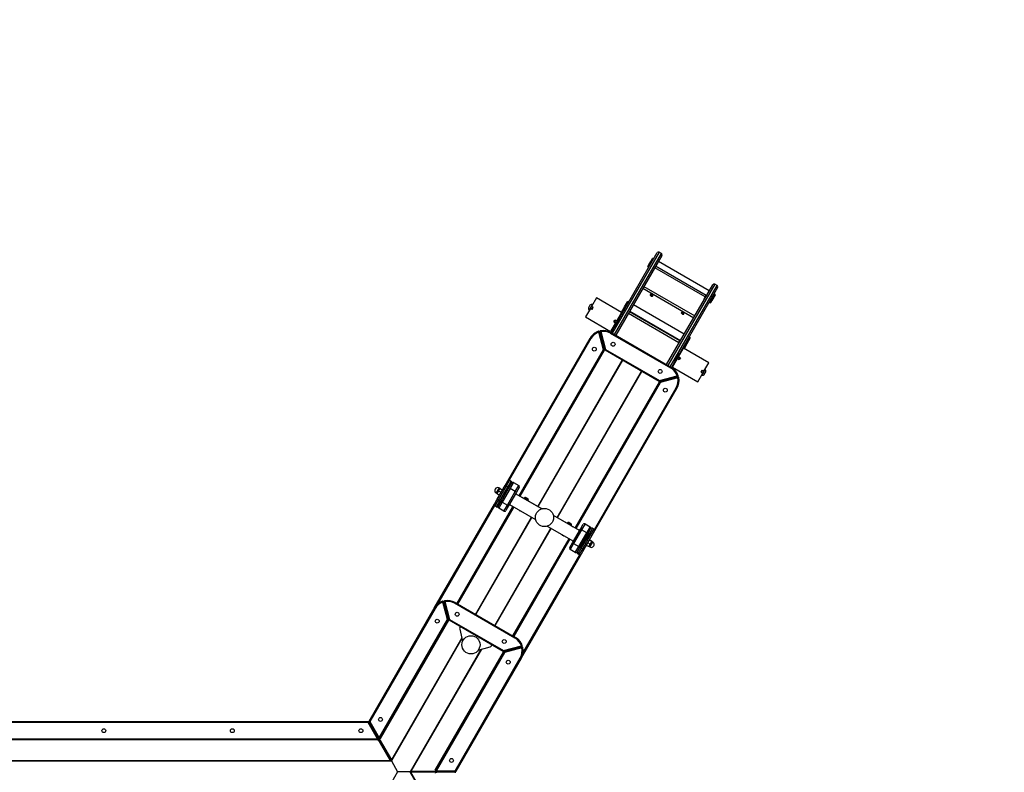
# Model space of a CAD drawing. Units: millimetres. Extents: x -448 to 1030, y 26 to 933.
# Drawn here: x 441 to 657, y 367 to 533 of the extents above; entities that cross this region are included whole.
import ezdxf

# ---------------------------------------------------------------- set-up
doc = ezdxf.new("R2010")
doc.units = ezdxf.units.MM
doc.header["$LTSCALE"] = 45
doc.header["$PDSIZE"] = -1
doc.layers.add('VP-DIM', color=7, linetype='Continuous')
doc.layers.add('VP-EQ', color=7, linetype='Continuous', true_color=0x8a3492)
doc.dimstyles.get("Standard").update_dxf_attribs({"dimtxt": 14, "dimasz": 20, "dimexe": 20, "dimexo": 50, "dimgap": 20, "dimtad": 0, "dimdec": 0, "dimzin": 0, "dimdsep": 46, "dimtxsty": 'Standard', "dimcen": -0.09, "dimadec": 0, "dimazin": 0, "dimtfac": 1, "dimtdec": 4, "dimtofl": 0, "dimtmove": 0, "dimatfit": 3, "dimfxl": 70, "dimfxlon": 1, "dimtolj": 1, "dimtzin": 0, "dimarcsym": 0})

# ---------------------------------------------------------------- blocks, each defined once
blk = doc.blocks.new('*D975')
at = {"layer": 'Defpoints', "color": 0}
for p in [(291.83, 791.51), (291.83, 327.51), (648.21, 237.39)]:
    blk.add_point(p, dxfattribs=at)
at = {"layer": 'VP-DIM', "color": 0, "lineweight": -2}
for p, q in [((291.83, 721.51), (291.83, 811.51)), ((648.21, 721.51), (648.21, 811.51)), ((311.83, 791.51), (434.03, 791.51)), ((628.21, 791.51), (509.03, 791.51))]:
    blk.add_line(p, q, dxfattribs=at)
at = {"layer": 'VP-DIM', "color": 0}
for points in [[(311.83, 794.84), (311.83, 788.17), (291.83, 791.51)], [(628.21, 788.17), (628.21, 794.84), (648.21, 791.51)]]:
    blk.add_solid(points, dxfattribs=at)
at = {"layer": 'VP-DIM', "color": 0, "insert": (471.53, 791.51), "char_height": 14, "attachment_point": 5}
blk.add_mtext('\\A1;360', dxfattribs=at)
blk = doc.blocks.new('*D976')
at = {"layer": 'Defpoints', "color": 0}
for p in [(375.24, 523.89), (575.99, 194.22), (898.21, 194.22)]:
    blk.add_point(p, dxfattribs=at)
at = {"layer": 'VP-DIM', "color": 0, "lineweight": -2}
for p, q in [((828.21, 523.89), (918.21, 523.89)), ((898.21, 503.89), (898.21, 389.48)), ((898.21, 214.22), (898.21, 314.48)), ((828.21, 194.22), (918.21, 194.22))]:
    blk.add_line(p, q, dxfattribs=at)
at = {"layer": 'VP-DIM', "color": 0}
for points in [[(901.54, 503.89), (894.87, 503.89), (898.21, 523.89)], [(894.87, 214.22), (901.54, 214.22), (898.21, 194.22)]]:
    blk.add_solid(points, dxfattribs=at)
at = {"layer": 'VP-DIM', "color": 0, "insert": (898.21, 351.98), "char_height": 14, "attachment_point": 5, "rotation": 90}
blk.add_mtext('\\A1;340', dxfattribs=at)
blk = doc.blocks.new('*D978')
at = {"layer": 'Defpoints', "color": 0}
for p in [(141.83, 893.51), (141.83, 324.4), (802.26, 236.12)]:
    blk.add_point(p, dxfattribs=at)
at = {"layer": 'VP-DIM', "color": 0, "lineweight": -2}
for p, q in [((141.83, 823.51), (141.83, 913.51)), ((802.26, 823.51), (802.26, 913.51)), ((161.83, 893.51), (435.96, 893.51)), ((782.26, 893.51), (510.96, 893.51))]:
    blk.add_line(p, q, dxfattribs=at)
at = {"layer": 'VP-DIM', "color": 0}
for points in [[(161.83, 896.84), (161.83, 890.17), (141.83, 893.51)], [(782.26, 890.17), (782.26, 896.84), (802.26, 893.51)]]:
    blk.add_solid(points, dxfattribs=at)
at = {"layer": 'VP-DIM', "color": 0, "insert": (473.46, 893.51), "char_height": 14, "attachment_point": 5}
blk.add_mtext('\\A1;660', dxfattribs=at)
blk = doc.blocks.new('*D979')
at = {"layer": 'Defpoints', "color": 0}
for p in [(376.5, 679.16), (1010.26, 679.16), (574.72, 38.77)]:
    blk.add_point(p, dxfattribs=at)
at = {"layer": 'VP-DIM', "color": 0, "lineweight": -2}
for p, q in [((940.26, 679.16), (1030.26, 679.16)), ((1010.26, 659.16), (1010.26, 389.39)), ((1010.26, 58.77), (1010.26, 314.39)), ((940.26, 38.77), (1030.26, 38.77))]:
    blk.add_line(p, q, dxfattribs=at)
at = {"layer": 'VP-DIM', "color": 0}
for points in [[(1013.59, 659.16), (1006.93, 659.16), (1010.26, 679.16)], [(1006.93, 58.77), (1013.59, 58.77), (1010.26, 38.77)]]:
    blk.add_solid(points, dxfattribs=at)
at = {"layer": 'VP-DIM', "color": 0, "insert": (1010.26, 351.89), "char_height": 14, "attachment_point": 5, "rotation": 90}
blk.add_mtext('\\A1;640', dxfattribs=at)
blk = doc.blocks.new('RB2864_')
at = {"color": 0, "linetype": 'Continuous', "lineweight": 25}
for p, q in [((226.91, 562.87), (226.61, 562.35)), ((226.61, 562.35), (244.43, 552.06)), ((244.73, 552.58), (226.91, 562.87)), ((227.32, 562.98), (244.88, 552.84)), ((228.82, 562.43), (228.71, 562.23)), ((228.92, 562.45), (228.82, 562.43)), ((230.21, 561.63), (228.82, 562.43)), ((228.92, 562.45), (230.18, 561.73)), ((228.08, 561.15), (221.63, 549.98)), ((229.06, 560.47), (222.66, 549.38)), ((229.38, 560.28), (222.98, 549.2)), ((244.28, 551.8), (226.72, 561.94)), ((228.71, 562.23), (229.07, 562.03)), ((228.97, 562.08), (228.94, 562.04)), ((229.38, 560.28), (229.06, 560.47)), ((229.07, 562.03), (230.1, 561.43)), ((229.82, 560.03), (229.38, 560.28)), ((229.42, 560.26), (229.47, 560.35)), ((229.61, 560.27), (229.56, 560.19)), ((229.74, 560.19), (229.69, 560.11)), ((229.81, 561.54), (229.84, 561.58)), ((229.87, 560.12), (229.82, 560.03)), ((230.1, 561.43), (230.21, 561.63)), ((230.1, 561.43), (230.59, 561.14)), ((230.21, 561.63), (230.18, 561.73)), ((230.18, 561.73), (230.68, 561.44)), ((230.71, 561.34), (230.21, 561.63)), ((230.31, 561.25), (230.33, 561.29)), ((230.59, 561.14), (230.71, 561.34)), ((230.71, 561.34), (230.68, 561.44)), ((243.86, 561.05), (240.66, 555.51)), ((245.74, 559.96), (243.86, 561.05)), ((245.37, 560.23), (245.34, 560.19)), ((245.41, 560.21), (245.37, 560.23)), ((246.58, 559.53), (245.41, 560.21)), ((245.89, 560.38), (245.87, 560.4)), ((246.47, 560.05), (245.89, 560.38)), ((227.11, 546.82), (233.56, 557.99)), ((244.84, 553.09), (248.04, 558.63)), ((245.52, 559.57), (245.74, 559.96)), ((245.52, 559.57), (245.93, 559.33)), ((245.54, 559.61), (245.58, 559.59)), ((245.58, 559.59), (245.78, 559.94)), ((245.92, 559.39), (245.58, 559.59)), ((245.74, 559.96), (245.78, 559.94)), ((245.78, 559.94), (246.12, 559.74)), ((245.92, 559.39), (246.12, 559.74)), ((245.92, 559.39), (245.96, 559.37)), ((245.93, 559.33), (246.16, 559.72)), ((246.12, 559.74), (246.17, 559.71)), ((248.04, 558.63), (246.16, 559.72)), ((246.56, 559.49), (246.58, 559.53)), ((227.51, 546.58), (233.96, 557.75)), ((238.32, 556.94), (238.21, 556.75)), ((238.21, 556.75), (239.17, 556.2)), ((238.42, 556.97), (238.32, 556.94)), ((239.7, 556.14), (238.32, 556.94)), ((238.42, 556.97), (239.68, 556.25)), ((238.47, 556.6), (238.44, 556.56)), ((239.17, 556.2), (239.59, 555.95)), ((239.31, 556.06), (239.33, 556.1)), ((239.59, 555.95), (239.56, 555.91)), ((239.59, 555.95), (239.7, 556.14)), ((239.59, 555.95), (240.71, 555.3)), ((239.7, 556.14), (239.68, 556.25)), ((239.68, 556.25), (240.64, 555.69)), ((240.7, 555.57), (239.7, 556.14)), ((237.58, 555.67), (231.13, 544.49)), ((232.52, 543.69), (238.97, 554.87)), ((239.04, 554.71), (232.64, 543.62)), ((233, 543.42), (239.4, 554.5)), ((237.38, 555.67), (237.43, 555.75)), ((237.53, 555.58), (237.38, 555.67)), ((237.52, 555.58), (237.57, 555.67)), ((238.92, 554.78), (239.04, 554.71)), ((239.4, 554.5), (239.04, 554.71)), ((239.14, 554.77), (239.09, 554.68)), ((239.31, 554.67), (239.26, 554.58)), ((240.43, 555.41), (240.45, 555.45)), ((240.64, 555.69), (240.73, 555.64)), ((242.54, 554.42), (240.66, 555.51)), ((240.71, 555.3), (240.79, 555.43)), ((241.76, 554.65), (241.75, 554.64)), ((243.45, 553.67), (241.76, 554.65)), ((242.01, 554.72), (241.92, 554.56)), ((242.77, 554.81), (242.54, 554.42)), ((242.58, 554.4), (242.54, 554.42)), ((242.58, 554.4), (242.78, 554.75)), ((242.58, 554.4), (242.92, 554.2)), ((242.78, 554.75), (242.74, 554.77)), ((242.77, 554.81), (243.18, 554.57)), ((242.78, 554.75), (243.12, 554.55)), ((242.92, 554.2), (243.12, 554.55)), ((242.96, 554.18), (242.92, 554.2)), ((243.18, 554.57), (242.96, 554.18)), ((244.84, 553.09), (242.96, 554.18)), ((243.16, 554.53), (243.12, 554.55)), ((243.39, 553.71), (243.49, 553.87)), ((243.56, 553.61), (243.45, 553.67)), ((243.45, 553.67), (243.45, 553.67)), ((246.66, 554.33), (246.73, 554.14)), ((246.92, 554.19), (246.73, 554.14)), ((247.77, 550.25), (246.73, 554.14)), ((246.92, 554.19), (247.97, 550.3)), ((247.17, 554.26), (246.97, 554.21)), ((248, 550.36), (246.97, 554.21)), ((247.17, 554.26), (247.13, 554.45)), ((247.17, 554.26), (248.2, 550.41)), ((249.46, 554.07), (249.36, 553.9)), ((280.47, 535.94), (249.36, 553.9)), ((249.46, 554.07), (280.81, 535.97)), ((237.23, 539.58), (244.88, 552.84)), ((245.06, 552.74), (237.4, 539.48)), ((243.64, 553.57), (243.56, 553.61)), ((243.56, 553.61), (243.56, 553.6)), ((243.64, 553.57), (243.63, 553.56)), ((243.67, 553.55), (243.64, 553.57)), ((243.66, 553.54), (243.67, 553.55)), ((245.06, 552.74), (244.88, 552.84)), ((219.86, 550.65), (219.56, 550.14)), ((219.56, 550.14), (237.38, 539.85)), ((237.23, 539.59), (219.67, 549.73)), ((237.68, 540.37), (219.86, 550.65)), ((220.27, 550.76), (237.83, 540.63)), ((240.92, 538.38), (247.77, 550.25)), ((247.95, 550.15), (241.09, 538.28)), ((247.77, 551.04), (247.83, 551.01)), ((247.97, 550.3), (247.77, 550.25)), ((247.95, 550.15), (247.77, 550.25)), ((247.84, 550.96), (247.8, 550.9)), ((247.8, 550.93), (247.81, 550.91)), ((247.93, 550.63), (247.87, 550.67)), ((248.2, 550.41), (248, 550.36)), ((248.2, 550.41), (248.1, 550.24)), ((280.2, 531.7), (248.1, 550.24)), ((248.2, 550.41), (280.3, 531.88)), ((221.03, 548.94), (220.95, 548.79)), ((220.95, 548.79), (220.97, 548.68)), ((220.95, 548.79), (221.62, 548.4)), ((221.58, 548.33), (220.97, 548.68)), ((222.23, 547.96), (221.58, 548.33)), ((221.62, 548.4), (222.33, 547.99)), ((222.23, 547.96), (222.33, 547.99)), ((222.73, 547.67), (222.23, 547.96)), ((222.33, 547.99), (222.42, 548.14)), ((222.33, 547.99), (222.83, 547.7)), ((222.73, 547.67), (222.83, 547.7)), ((222.83, 547.7), (222.92, 547.85)), ((277.85, 527.74), (245.72, 546.29)), ((277.89, 527.81), (245.76, 546.36)), ((230.53, 543.46), (230.44, 543.3)), ((230.44, 543.3), (230.47, 543.2)), ((230.44, 543.3), (231.67, 542.6)), ((231.58, 542.56), (230.47, 543.2)), ((232.81, 541.91), (229.61, 536.37)), ((231.73, 542.48), (231.58, 542.56)), ((231.67, 542.6), (231.83, 542.5)), ((231.73, 542.48), (231.83, 542.5)), ((232.78, 541.87), (231.73, 542.48)), ((231.83, 542.5), (231.92, 542.66)), ((231.83, 542.5), (232.95, 541.86)), ((232.81, 541.91), (234.69, 540.82)), ((232.91, 541.85), (232.95, 541.86)), ((232.95, 541.86), (233.04, 542.01)), ((234.26, 541.29), (234.16, 541.13)), ((234.26, 541.29), (235.73, 540.44)), ((234.3, 541.28), (234.29, 541.27)), ((234.47, 540.43), (234.69, 540.82)), ((234.73, 540.8), (234.53, 540.46)), ((234.69, 540.82), (234.73, 540.8)), ((235.07, 540.6), (234.73, 540.8)), ((275.41, 523.51), (243.28, 542.06)), ((275.45, 523.59), (243.32, 542.14)), ((233.79, 533.95), (236.99, 539.49)), ((234.88, 540.19), (234.47, 540.43)), ((234.49, 540.48), (234.53, 540.46)), ((234.87, 540.26), (234.53, 540.46)), ((235.07, 540.6), (234.87, 540.26)), ((234.87, 540.26), (234.91, 540.24)), ((234.88, 540.19), (235.11, 540.58)), ((235.07, 540.6), (235.11, 540.58)), ((235.11, 540.58), (236.99, 539.49)), ((235.64, 540.28), (235.73, 540.44)), ((235.7, 540.46), (235.7, 540.47)), ((237.4, 539.48), (237.23, 539.58)), ((229.61, 536.37), (231.49, 535.28)), ((237.02, 537.33), (236.83, 537.3)), ((236.95, 536.84), (237.14, 536.9)), ((237.02, 537.33), (240.92, 538.38)), ((237.02, 537.33), (237.08, 537.14)), ((240.97, 538.19), (237.08, 537.14)), ((237.09, 537.09), (240.94, 538.12)), ((237.09, 537.09), (237.14, 536.9)), ((240.99, 537.93), (237.14, 536.9)), ((237.35, 537.22), (237.37, 537.17)), ((240.23, 537.99), (240.29, 537.95)), ((240.37, 538.02), (240.33, 537.96)), ((240.36, 538.01), (240.34, 538.02)), ((240.67, 538.05), (240.61, 538.09)), ((240.92, 538.38), (240.97, 538.19)), ((241.09, 538.28), (240.92, 538.38)), ((240.94, 538.12), (240.99, 537.93)), ((241.09, 538.1), (240.99, 537.93)), ((273.09, 519.39), (240.99, 537.93)), ((241.09, 538.1), (273.19, 519.57)), ((231.09, 535.51), (231.07, 535.47)), ((231.07, 535.47), (231.68, 535.12)), ((231.18, 534.95), (231.48, 534.78)), ((231.53, 535.26), (231.48, 535.29)), ((231.48, 534.78), (231.78, 534.6)), ((231.72, 535.67), (231.49, 535.28)), ((231.73, 535.61), (231.53, 535.26)), ((231.87, 535.06), (231.53, 535.26)), ((231.68, 535.12), (232.28, 534.77)), ((231.73, 535.61), (231.69, 535.63)), ((232.13, 535.43), (231.72, 535.67)), ((231.73, 535.61), (232.07, 535.41)), ((232.07, 535.41), (231.87, 535.06)), ((231.91, 535.04), (231.87, 535.06)), ((232.13, 535.43), (231.91, 535.04)), ((231.91, 535.04), (233.79, 533.95)), ((232.11, 535.39), (232.07, 535.41)), ((232.28, 534.77), (232.31, 534.81)), ((238.55, 535.18), (238.45, 535.01)), ((269.8, 516.91), (238.45, 535.01)), ((238.55, 535.18), (269.66, 517.22)), ((279.25, 533.87), (279.9, 534.99)), ((281.2, 534.24), (279.9, 534.99)), ((280.2, 535.51), (280.4, 535.86)), ((280.2, 535.51), (281.5, 534.76)), ((280.31, 535.1), (281.35, 534.5)), ((281.7, 535.11), (280.4, 535.86)), ((281.2, 534.24), (280.55, 533.12)), ((280.81, 535.97), (281.85, 535.37)), ((281.2, 534.24), (281.35, 534.5)), ((284.23, 532.49), (281.2, 534.24)), ((281.5, 534.76), (281.35, 534.5)), ((281.35, 534.5), (284.38, 532.75)), ((281.7, 535.11), (281.5, 534.76)), ((281.5, 534.76), (284.53, 533.01)), ((281.85, 535.37), (281.7, 535.11)), ((284.73, 533.36), (281.7, 535.11)), ((281.85, 535.37), (284.88, 533.62)), ((283.07, 535.35), (282.8, 534.89)), ((282.8, 534.82), (282.8, 534.82)), ((283.14, 535.31), (282.87, 534.85)), ((283.46, 535.19), (283.13, 535.38)), ((283.14, 535.31), (283.46, 535.19)), ((283.46, 534.51), (283.14, 534.63)), ((283.26, 535.57), (283.16, 535.38)), ((283.16, 535.38), (284.24, 534.76)), ((283.26, 535.56), (283.26, 535.57)), ((284.34, 534.94), (283.26, 535.56)), ((284.02, 534.87), (283.46, 535.19)), ((283.73, 534.97), (283.46, 534.51)), ((283.99, 534.2), (283.7, 534.3)), ((283.73, 534.97), (284.02, 534.87)), ((283.93, 534.17), (283.93, 534.17)), ((284.26, 534.67), (283.99, 534.2)), ((284.02, 534.87), (284.25, 534.73)), ((284.24, 534.76), (284.34, 534.94)), ((284.26, 534.73), (284.25, 534.73)), ((280.75, 532.66), (277.44, 526.92)), ((279.25, 533.87), (280.55, 533.12)), ((280.4, 532.86), (279.36, 533.46)), ((280.4, 532.86), (280.55, 533.12)), ((283.43, 531.11), (280.4, 532.86)), ((280.55, 533.12), (283.58, 531.37)), ((283.58, 531.37), (284.23, 532.49)), ((284.23, 532.49), (284.38, 532.75)), ((285.53, 531.74), (284.23, 532.49)), ((284.53, 533.01), (284.38, 532.75)), ((284.38, 532.75), (285.42, 532.15)), ((284.53, 533.01), (284.73, 533.36)), ((284.53, 533.01), (285.83, 532.26)), ((284.88, 533.62), (284.73, 533.36)), ((286.03, 532.61), (284.73, 533.36)), ((284.88, 533.62), (285.92, 533.02)), ((286.03, 532.61), (285.83, 532.26)), ((285.92, 533.02), (308.79, 519.82)), ((307.7, 520.22), (286.07, 532.71)), ((277.36, 526.9), (279.64, 530.84)), ((279.1, 530.57), (278.95, 530.31)), ((279.34, 530.43), (279.08, 529.97)), ((279.08, 529.97), (279.12, 529.95)), ((279.25, 530.83), (279.1, 530.57)), ((279.61, 530.88), (279.34, 530.43)), ((279.65, 530.86), (279.61, 530.88)), ((279.64, 530.84), (279.89, 531.27)), ((279.68, 530.81), (279.64, 530.84)), ((279.77, 525.57), (283.08, 531.31)), ((279.89, 531.27), (279.93, 531.24)), ((303.88, 518.03), (282.53, 530.36)), ((282.63, 530.53), (303.98, 518.2)), ((283.43, 531.11), (283.58, 531.37)), ((284.47, 530.51), (283.43, 531.11)), ((283.58, 531.37), (284.88, 530.62)), ((285.53, 531.74), (284.88, 530.62)), ((281.78, 528.95), (281.84, 529.06)), ((281.78, 528.95), (281.78, 528.95)), ((301.58, 514.04), (280.23, 526.37)), ((301.62, 514.11), (280.27, 526.44)), ((275.96, 524.35), (272.64, 518.61)), ((273.66, 520.49), (275.94, 524.43)), ((273.78, 521.35), (273.63, 521.08)), ((274.13, 521.4), (273.87, 520.94)), ((274.17, 521.38), (274.13, 521.4)), ((274.97, 517.27), (278.29, 523.01)), ((299.14, 509.81), (277.78, 522.14)), ((299.18, 509.89), (277.83, 522.21)), ((270.19, 518.18), (270.84, 519.31)), ((272.14, 518.56), (270.84, 519.31)), ((271.25, 519.42), (272.29, 518.82)), ((273.41, 520.06), (273.66, 520.49)), ((273.46, 520.03), (273.41, 520.06)), ((273.63, 521.08), (273.48, 520.83)), ((273.87, 520.94), (273.61, 520.49)), ((273.61, 520.49), (273.65, 520.47)), ((273.66, 520.49), (273.71, 520.46)), ((276.3, 519.47), (276.31, 519.47)), ((276.31, 519.47), (276.37, 519.58)), ((305.98, 520.08), (306.05, 519.89)), ((306.24, 519.95), (306.05, 519.89)), ((307.1, 516), (306.05, 519.89)), ((306.24, 519.95), (307.29, 516.05)), ((306.49, 520.01), (306.3, 519.95)), ((307.33, 516.11), (306.3, 519.95)), ((306.37, 519.68), (306.32, 519.67)), ((306.45, 520.2), (306.49, 520.01)), ((306.49, 520.01), (307.52, 516.16)), ((308.79, 519.82), (308.69, 519.65)), ((333.49, 505.32), (308.69, 519.65)), ((308.79, 519.82), (333.59, 505.5)), ((269.69, 517.31), (269.89, 517.66)), ((269.69, 517.31), (270.99, 516.56)), ((270.84, 516.31), (269.8, 516.91)), ((271.19, 516.91), (269.89, 517.66)), ((270.19, 518.18), (271.49, 517.43)), ((271.34, 517.17), (270.3, 517.77)), ((271.19, 516.91), (270.99, 516.56)), ((271.19, 516.91), (271.34, 517.17)), ((274.22, 515.16), (271.19, 516.91)), ((271.49, 517.43), (271.34, 517.17)), ((274.37, 515.42), (271.34, 517.17)), ((272.14, 518.56), (271.49, 517.43)), ((271.49, 517.43), (274.52, 515.68)), ((272.29, 518.82), (272.14, 518.56)), ((275.17, 516.81), (272.14, 518.56)), ((272.29, 518.82), (275.32, 517.07)), ((275.32, 517.07), (275.17, 516.81)), ((275.32, 517.07), (276.36, 516.47)), ((296.77, 505.72), (275.42, 518.05)), ((275.52, 518.22), (296.87, 505.89)), ((296.55, 505.33), (304.21, 518.59)), ((304.38, 518.49), (296.72, 505.23)), ((304.38, 518.49), (304.21, 518.59)), ((270.84, 516.31), (270.99, 516.56)), ((273.87, 514.56), (270.84, 516.31)), ((270.99, 516.56), (274.02, 514.81)), ((271.49, 515.17), (271.38, 514.98)), ((271.38, 514.98), (272.46, 514.36)), ((271.47, 515.19), (271.75, 515.03)), ((272.57, 514.54), (271.49, 515.17)), ((271.5, 515.24), (271.77, 515.7)), ((272.06, 514.92), (271.75, 515.03)), ((271.75, 515.03), (272.31, 514.7)), ((271.77, 515.7), (272.08, 515.59)), ((272.06, 514.92), (272.33, 515.38)), ((272.63, 514.59), (272.31, 514.7)), ((272.31, 514.7), (272.6, 514.54)), ((272.33, 515.38), (272.64, 515.27)), ((272.63, 514.59), (272.89, 515.05)), ((273.87, 514.56), (274.02, 514.81)), ((274.02, 514.81), (274.22, 515.16)), ((274.02, 514.81), (275.32, 514.06)), ((274.22, 515.16), (274.37, 515.42)), ((275.52, 514.41), (274.22, 515.16)), ((274.52, 515.68), (274.37, 515.42)), ((275.41, 514.82), (274.37, 515.42)), ((274.52, 515.68), (275.17, 516.81)), ((274.52, 515.68), (275.82, 514.93)), ((276.47, 516.06), (275.17, 516.81)), ((276.47, 516.06), (275.82, 514.93)), ((300.24, 504.13), (307.1, 516)), ((307.27, 515.9), (300.42, 504.03)), ((307.09, 516.79), (307.16, 516.75)), ((307.29, 516.05), (307.1, 516)), ((307.27, 515.9), (307.1, 516)), ((307.12, 516.68), (307.13, 516.67)), ((307.13, 516.65), (307.17, 516.72)), ((307.19, 516.42), (307.26, 516.38)), ((307.52, 516.16), (307.33, 516.11)), ((307.52, 516.16), (307.42, 515.99)), ((333.39, 500.99), (307.42, 515.99)), ((307.52, 516.16), (333.49, 501.17)), ((272.46, 514.36), (272.57, 514.54)), ((274.91, 513.96), (273.87, 514.56)), ((297.78, 500.75), (274.91, 513.96)), ((275.26, 513.99), (296.89, 501.5)), ((275.52, 514.41), (275.32, 514.06)), ((306.03, 513.32), (305.84, 513.43)), ((307.01, 510.43), (306.26, 513.03)), ((306.81, 511.12), (333.61, 495.64)), ((306.85, 511), (333.72, 495.48)), ((360.59, 511), (333.72, 495.48)), ((360.63, 511.12), (333.83, 495.64)), ((301.84, 506.5), (302.03, 506.39)), ((302.39, 506.34), (305.03, 506.98)), ((304.33, 506.81), (331.13, 491.34)), ((304.45, 506.84), (331.32, 491.33)), ((296.35, 503.09), (300.24, 504.13)), ((300.3, 503.94), (296.4, 502.89)), ((296.72, 505.23), (296.55, 505.33)), ((300.42, 504.03), (300.24, 504.13)), ((300.24, 504.13), (300.3, 503.94)), ((333.59, 505.5), (333.49, 505.32)), ((333.49, 501.17), (333.49, 505.32)), ((333.69, 505.32), (333.49, 505.32)), ((333.69, 505.32), (333.69, 501.17)), ((333.69, 504.86), (333.72, 504.85)), ((333.75, 504.86), (333.72, 504.85)), ((333.72, 504.85), (333.72, 501.45)), ((333.75, 501.17), (333.75, 505.32)), ((333.75, 505.32), (333.95, 505.32)), ((296.35, 503.09), (296.15, 503.05)), ((296.47, 502.65), (296.28, 502.58)), ((296.35, 503.09), (296.4, 502.89)), ((296.42, 502.84), (300.26, 503.87)), ((296.47, 502.65), (296.42, 502.84)), ((300.31, 503.68), (296.47, 502.65)), ((296.69, 502.91), (296.68, 502.97)), ((299.55, 503.74), (299.62, 503.7)), ((299.65, 503.71), (299.69, 503.77)), ((299.68, 503.76), (299.67, 503.77)), ((299.93, 503.84), (300, 503.8)), ((300.31, 503.68), (300.26, 503.87)), ((300.31, 503.68), (300.41, 503.85)), ((326.29, 488.68), (300.31, 503.68)), ((300.41, 503.85), (326.39, 488.86)), ((297.78, 500.75), (297.88, 500.93)), ((322.59, 486.43), (297.78, 500.75)), ((297.88, 500.93), (322.69, 486.6)), ((333.49, 501.17), (333.39, 500.99)), ((333.69, 501.17), (333.49, 501.17)), ((333.61, 495.64), (333.61, 501)), ((333.69, 501.46), (333.72, 501.45)), ((333.69, 501.38), (333.72, 501.45)), ((333.72, 501.35), (333.69, 501.3)), ((333.75, 501.46), (333.72, 501.45)), ((333.72, 501.45), (333.75, 501.38)), ((333.72, 501.45), (333.72, 501.35)), ((333.72, 501.35), (333.72, 501.45)), ((333.72, 501.35), (333.75, 501.3)), ((333.72, 501.35), (333.72, 495.83)), ((333.75, 501.17), (333.95, 501.17)), ((333.83, 501), (333.83, 495.64)), ((333.72, 495.83), (333.61, 495.64)), ((333.72, 495.48), (333.61, 495.64)), ((333.72, 495.83), (333.83, 495.64)), ((333.72, 495.83), (333.72, 495.48)), ((333.72, 495.48), (333.72, 495.83)), ((333.83, 495.64), (333.72, 495.48)), ((333.72, 495.48), (333.72, 492.71)), ((326.24, 488.4), (331.02, 491.15)), ((326.49, 488.66), (331.13, 491.34)), ((331.24, 491.15), (326.59, 488.47)), ((331.02, 491.15), (331.13, 491.34)), ((331.02, 491.15), (331.32, 491.33)), ((331.32, 491.33), (331.02, 491.15)), ((331.02, 491.15), (331.24, 491.15)), ((331.13, 491.34), (331.32, 491.33)), ((331.32, 491.33), (331.24, 491.15)), ((331.24, 395.41), (331.24, 491.15)), ((331.32, 491.33), (333.72, 492.71)), ((331.32, 395.41), (331.32, 491.33)), ((333.72, 492.71), (336.12, 491.33)), ((326.39, 488.86), (326.29, 488.68)), ((322.59, 486.43), (322.69, 486.6)), ((322.69, 486.6), (326.29, 488.68)), ((322.79, 486.43), (322.69, 486.6)), ((326.39, 488.51), (322.79, 486.43)), ((322.81, 486.39), (326.41, 488.46)), ((326.51, 488.29), (322.91, 486.21)), ((323.19, 486.66), (323.21, 486.65)), ((323.21, 486.65), (326.16, 488.35)), ((323.21, 486.62), (323.21, 486.65)), ((326.13, 488.36), (326.16, 488.35)), ((326.16, 488.35), (326.2, 488.4)), ((326.16, 488.35), (326.24, 488.4)), ((326.24, 488.4), (326.16, 488.35)), ((326.23, 488.36), (326.16, 488.35)), ((326.16, 488.32), (326.16, 488.35)), ((326.24, 488.4), (326.27, 488.44)), ((326.24, 488.4), (326.29, 488.4)), ((326.39, 488.51), (326.29, 488.68)), ((326.51, 488.29), (326.41, 488.46)), ((326.71, 488.29), (326.51, 488.29)), ((326.51, 395.41), (326.51, 488.29)), ((326.71, 488.29), (326.71, 395.41)), ((322.71, 395.41), (322.71, 486.21)), ((322.91, 486.21), (322.71, 486.21)), ((322.81, 486.39), (322.91, 486.21)), ((322.91, 486.21), (322.91, 395.41))]:
    blk.add_line(p, q, dxfattribs=at)
at = {"color": 0, "linetype": 'Continuous', "lineweight": 25, "flags": 128}
for points in [[(232.82, 555.41), (232.78, 555.32), (232.76, 555.22), (232.76, 555.13), (232.79, 555.07), (232.84, 555.03), (232.91, 555.02), (232.98, 555.04), (233.06, 555.1), (233.12, 555.18), (233.18, 555.27), (233.21, 555.37), (233.22, 555.46), (233.2, 555.54), (233.16, 555.59), (233.11, 555.61), (233.03, 555.6), (232.96, 555.56), (232.88, 555.5), (232.82, 555.41)], [(247.05, 553.93), (247.05, 553.93), (247, 553.92)], [(228.87, 548.57), (228.83, 548.47), (228.81, 548.38), (228.81, 548.29), (228.84, 548.23), (228.89, 548.19), (228.96, 548.18), (229.03, 548.2), (229.11, 548.26), (229.17, 548.33), (229.23, 548.43), (229.26, 548.52), (229.27, 548.62), (229.25, 548.69), (229.21, 548.75), (229.16, 548.77), (229.08, 548.76), (229.01, 548.72), (228.93, 548.66), (228.87, 548.57)]]:
    blk.add_lwpolyline(points, dxfattribs=at)
at = {"color": 0, "linetype": 'Continuous', "lineweight": 25}
for centre, radius in [((249.89, 551.51), 0.425), ((245.77, 550.38), 0.425), ((239.8, 540.04), 0.425), ((240.88, 535.91), 0.425), ((277.86, 524.96), 2), ((309.64, 517.01), 0.425), ((305.1, 516.13), 0.425), ((305.83, 508.81), 2), ((299.12, 505.79), 0.425), ((331.24, 504.55), 0.425), ((300.64, 501.41), 0.425), ((322.23, 488.95), 0.425), ((324.71, 484.65), 0.425), ((324.71, 456.41), 0.425), ((324.71, 428.18), 0.425)]:
    blk.add_circle(centre, radius, dxfattribs=at)
for centre, radius, start, end in [((226.87, 562.2), 0.3, 150, 240), ((227.17, 562.72), 0.3, 60, 150), ((245.76, 559.89), 0.523, 78, 138.1881), ((246.09, 559.7), 0.523, 341.8119, 42), ((233.27, 555.12), 0.371, 145.4062, 195.5634), ((233.3, 555.17), 0.371, 104.4366, 154.5938), ((233.47, 555.02), 0.464, 148.7392, 175.0949), ((233.48, 555.04), 0.464, 124.9051, 151.2608), ((247.81, 551.15), 3.38, 109.8876, 150), ((247.81, 551.15), 3.18, 109.8876, 150), ((246.73, 554.14), 0.2, 15, 109.8876), ((247.17, 554.26), 0.2, 101.3597, 195), ((247.79, 551.17), 3.35, 60, 101.3597), ((247.79, 551.17), 3.15, 60, 101.3597), ((219.82, 549.99), 0.3, 150, 240), ((220.12, 550.5), 0.3, 60, 150), ((247.77, 550.25), 0.2, 330, 15), ((248.2, 550.41), 0.2, 195, 240), ((229.32, 548.28), 0.371, 145.4062, 195.5634), ((229.35, 548.33), 0.371, 104.4366, 154.5938), ((229.52, 548.18), 0.464, 148.7391, 175.0967), ((229.53, 548.2), 0.464, 124.9033, 151.2609), ((240.15, 537.89), 3.38, 150, 190.1124), ((240.15, 537.89), 3.18, 150, 190.1124), ((237.02, 537.33), 0.2, 190.1124, 285), ((237.14, 536.9), 0.2, 105, 198.6403), ((240.13, 537.91), 3.35, 198.6403, 240), ((240.13, 537.91), 3.15, 198.6403, 240), ((240.99, 537.93), 0.2, 60, 105), ((240.92, 538.38), 0.2, 285, 330), ((231.57, 535.3), 0.523, 161.8119, 222), ((231.89, 535.11), 0.523, 258, 318.1881), ((280.16, 534.84), 0.3, 60, 150), ((280.46, 535.36), 0.3, 150, 240), ((280.66, 535.71), 0.3, 60, 150), ((283.14, 535.39), 0.012, 240, 330), ((283.8, 535.25), 0.625, 330, 150), ((284.25, 534.75), 0.012, 150, 240), ((279.51, 533.72), 0.3, 150, 240), ((281.28, 533.39), 1, 214.1581, 234.5487), ((285.57, 532.41), 0.3, 240, 330), ((285.27, 531.89), 0.3, 330, 60), ((285.77, 532.76), 0.3, 330, 60), ((279.27, 530.24), 0.328, 168, 234.4313), ((279.47, 530.59), 0.328, 65.5687, 132), ((283.45, 532.14), 1, 245.4513, 265.8419), ((284.62, 530.77), 0.3, 240, 330), ((281.43, 529.15), 0.4, 299.5985, 330), ((281.5, 529.26), 0.4, 330, 0.4015), ((274, 521.1), 0.328, 65.5687, 132), ((271.1, 519.16), 0.3, 60, 150), ((273.8, 520.76), 0.328, 168, 234.4313), ((275.96, 519.67), 0.4, 299.5985, 330), ((276.02, 519.78), 0.4, 330, 0.4015), ((307.13, 516.91), 3.38, 109.8876, 150), ((307.13, 516.91), 3.18, 109.8876, 150), ((306.05, 519.89), 0.2, 15, 109.8876), ((306.49, 520.01), 0.2, 101.3597, 195), ((307.11, 516.92), 3.35, 60, 101.3597), ((307.11, 516.92), 3.15, 60, 101.3597), ((269.95, 517.16), 0.3, 150, 240), ((270.15, 517.51), 0.3, 60, 150), ((270.45, 518.03), 0.3, 150, 240), ((272.28, 517.79), 1, 65.4513, 85.8419), ((274.44, 516.54), 1, 34.1581, 54.5487), ((271.92, 514.67), 0.625, 150, 330), ((271.48, 515.18), 0.012, 330, 60), ((275.56, 515.08), 0.3, 240, 330), ((275.26, 514.56), 0.3, 330, 60), ((276.21, 516.21), 0.3, 330, 60), ((307.1, 516), 0.2, 330, 15), ((307.52, 516.16), 0.2, 195, 240), ((272.58, 514.54), 0.012, 60, 150), ((275.06, 514.21), 0.3, 240, 330), ((305.78, 512.89), 0.5, 16.2663, 60), ((302.28, 506.83), 0.5, 240, 283.7337), ((299.47, 503.64), 3.38, 150, 190.1124), ((299.47, 503.64), 3.18, 150, 190.1124), ((300.24, 504.13), 0.2, 285, 330), ((333.49, 505.32), 0.2, 0, 60), ((333.95, 505.32), 0.2, 120, 180), ((296.35, 503.09), 0.2, 190.1124, 285), ((296.47, 502.65), 0.2, 105, 198.6403), ((299.45, 503.65), 3.35, 198.6403, 240), ((299.45, 503.65), 3.15, 198.6403, 240), ((300.31, 503.68), 0.2, 60, 105), ((333.49, 501.17), 0.2, 240, 0), ((333.95, 501.17), 0.2, 180, 300), ((326.29, 488.68), 0.2, 300, 60), ((326.51, 488.29), 0.2, 360, 120), ((322.69, 486.6), 0.2, 240, 300), ((322.91, 486.21), 0.2, 120, 180)]:
    blk.add_arc(centre, radius, start, end, dxfattribs=at)
for points, knots in [([(282.8, 534.83), (282.8, 534.83), (282.79, 534.83), (282.8, 534.86), (282.8, 534.89)], [0, 0, 0, 0, 0.086041, 1, 1, 1, 1]), ([(282.87, 534.85), (282.86, 534.84), (282.83, 534.82), (282.82, 534.82), (282.81, 534.82)], [0, 0, 0, 0, 0.239199, 1, 1, 1, 1]), ([(283.14, 534.63), (283.13, 534.63), (283.03, 534.69), (282.95, 534.77), (282.87, 534.85)], [0, 0, 0, 0, 0.070215, 1, 1, 1, 1]), ([(283.07, 535.35), (283.09, 535.37), (283.11, 535.39), (283.13, 535.38), (283.13, 535.38)], [0, 0, 0, 0, 0.745921, 1, 1, 1, 1]), ([(283.13, 535.38), (283.14, 535.37), (283.14, 535.36), (283.14, 535.32), (283.14, 535.31)], [0, 0, 0, 0, 0.760801, 1, 1, 1, 1]), ([(283.46, 535.19), (283.47, 535.19), (283.57, 535.13), (283.65, 535.04), (283.73, 534.97)], [0, 0, 0, 0, 0.070215, 1, 1, 1, 1]), ([(283.7, 534.3), (283.69, 534.31), (283.6, 534.36), (283.53, 534.44), (283.46, 534.51)], [0, 0, 0, 0, 0.070215, 1, 1, 1, 1]), ([(283.99, 534.2), (283.98, 534.2), (283.96, 534.18), (283.95, 534.18), (283.94, 534.18)], [0, 0, 0, 0, 0.2922282, 1, 1, 1, 1]), ([(284.02, 534.87), (284.03, 534.86), (284.12, 534.81), (284.19, 534.74), (284.26, 534.67)], [0, 0, 0, 0, 0.070215, 1, 1, 1, 1]), ([(284.25, 534.74), (284.26, 534.72), (284.26, 534.71), (284.26, 534.67), (284.26, 534.67)], [0, 0, 0, 0, 0.760801, 1, 1, 1, 1]), ([(271.5, 515.24), (271.49, 515.22), (271.47, 515.2), (271.47, 515.19), (271.47, 515.19)], [0, 0, 0, 0, 0.7459206, 1, 1, 1, 1]), ([(271.75, 515.03), (271.74, 515.03), (271.65, 515.09), (271.57, 515.17), (271.5, 515.24)], [0, 0, 0, 0, 0.070215, 1, 1, 1, 1]), ([(271.8, 515.76), (271.79, 515.75), (271.79, 515.75), (271.78, 515.72), (271.77, 515.7)], [0, 0, 0, 0, 0.2540794, 1, 1, 1, 1]), ([(272.31, 514.7), (272.31, 514.71), (272.21, 514.76), (272.13, 514.84), (272.06, 514.92)], [0, 0, 0, 0, 0.070215, 1, 1, 1, 1]), ([(272.08, 515.59), (272.08, 515.59), (272.18, 515.53), (272.26, 515.45), (272.33, 515.38)], [0, 0, 0, 0, 0.070215, 1, 1, 1, 1]), ([(272.64, 515.27), (272.65, 515.26), (272.74, 515.21), (272.82, 515.13), (272.89, 515.05)], [0, 0, 0, 0, 0.0702148, 1, 1, 1, 1]), ([(272.92, 515.11), (272.92, 515.1), (272.92, 515.1), (272.9, 515.07), (272.89, 515.05)], [0, 0, 0, 0, 0.2540794, 1, 1, 1, 1]), ([(272.63, 514.59), (272.61, 514.57), (272.6, 514.55), (272.6, 514.54), (272.6, 514.54)], [0, 0, 0, 0, 0.745921, 1, 1, 1, 1])]:
    blk.add_open_spline(points, degree=3, knots=knots, dxfattribs=at)
blk = doc.blocks.new('RB2864_2D')
at = {"color": 0, "rotation": 270}
blk.add_blockref('RB2864_', (31.13, 701.12), dxfattribs=at)

msp = doc.modelspace()

# ---------------------------------------------------------------- block references
at = {"layer": 'VP-EQ', "color": 0}
msp.add_blockref('RB2864_2D', (0, 0), dxfattribs=at)

# ---------------------------------------------------------------- dimensions: what is measured, and where the dimension line sits
at = {"layer": 'VP-DIM', "color": 0}
dim = msp.add_linear_dim(base=(141.83, 893.51), p1=(802.26, 236.12), p2=(141.83, 324.4), dimstyle='Standard', dxfattribs=at)
dim.commit()
dim.dimension.update_dxf_attribs({"geometry": '*D978', "text_midpoint": (473.46, 893.51), "dimtype": 160})
dim = msp.add_linear_dim(base=(291.83, 791.51), p1=(648.21, 237.39), p2=(291.83, 327.51), text='360', dimstyle='Standard', dxfattribs=at)
dim.commit()
dim.dimension.update_dxf_attribs({"geometry": '*D975', "text_midpoint": (471.53, 791.51), "dimtype": 160})
dim = msp.add_linear_dim(base=(1010.26, 679.16), p1=(574.72, 38.77), p2=(376.5, 679.16), angle=90, dimstyle='Standard', dxfattribs=at)
dim.commit()
dim.dimension.update_dxf_attribs({"geometry": '*D979', "text_midpoint": (1010.26, 351.89), "dimtype": 160})
dim = msp.add_linear_dim(base=(898.21, 194.22), p1=(375.24, 523.89), p2=(575.99, 194.22), angle=90, text='340', dimstyle='Standard', dxfattribs=at)
dim.commit()
dim.dimension.update_dxf_attribs({"geometry": '*D976', "text_midpoint": (898.21, 351.98), "dimtype": 160})

doc.saveas('drawing.dxf')
